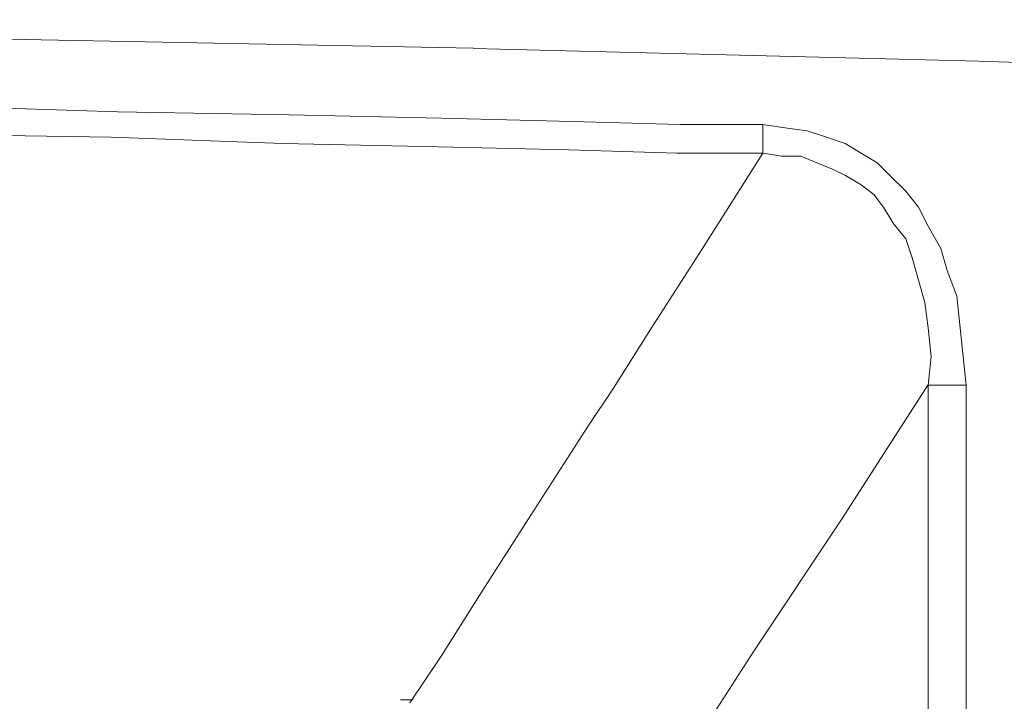
# Model space of a CAD drawing. Units: inches. Extents: x 352 to 3679, y 333 to 2182.
# Drawn here: x 2160 to 2169, y 1864 to 1870 of the extents above; entities that cross this region are included whole.
import ezdxf

# ---------------------------------------------------------------- set-up
doc = ezdxf.new("R2010")
doc.units = ezdxf.units.IN
doc.header["$MEASUREMENT"] = 0
doc.layers.add('Vrstva 1', color=7, linetype='Continuous')

msp = doc.modelspace()

# ---------------------------------------------------------------- linework, layer by layer
at = {"layer": 'Vrstva 1', "lineweight": 9}
for points, knots in [([(2163.7645, 1869.7861), (2163.7645, 1869.7861), (2153.55, 1869.9855), (2153.55, 1869.9855), (2153.55, 1869.9855), (2153.55, 1869.9855), (2149.0271, 1870.0426), (2149.0271, 1870.0426)], [0, 0, 0, 0, 0.5, 0.5, 0.5, 0.5, 1, 1, 1, 1]), ([(2163.7645, 1869.7861), (2163.7645, 1869.7861), (2153.55, 1869.9855), (2153.55, 1869.9855), (2153.55, 1869.9855), (2153.55, 1869.9855), (2149.0271, 1870.0426), (2149.0271, 1870.0426)], [0, 0, 0, 0, 0.5, 0.5, 0.5, 0.5, 1, 1, 1, 1]), ([(2178.5022, 1869.3312), (2178.5022, 1869.3312), (2168.2877, 1869.6722), (2168.2877, 1869.6722), (2168.2877, 1869.6722), (2168.2877, 1869.6722), (2163.7639, 1869.7858), (2163.7639, 1869.7858)], [0, 0, 0, 0, 0.5, 0.5, 0.5, 0.5, 1, 1, 1, 1]), ([(2178.5022, 1869.3312), (2178.5022, 1869.3312), (2168.2877, 1869.6722), (2168.2877, 1869.6722), (2168.2877, 1869.6722), (2168.2877, 1869.6722), (2163.7639, 1869.7858), (2163.7639, 1869.7858)], [0, 0, 0, 0, 0.5, 0.5, 0.5, 0.5, 1, 1, 1, 1]), ([(2166.3533, 1869.1031), (2166.3533, 1869.1031), (2165.6138, 1869.1031), (2165.6138, 1869.1031), (2165.6138, 1869.1031), (2165.6138, 1869.1031), (2164.6463, 1869.1318), (2164.6463, 1869.1318), (2164.6463, 1869.1318), (2164.6463, 1869.1318), (2163.4794, 1869.1605), (2163.4794, 1869.1605), (2163.4794, 1869.1605), (2163.4794, 1869.1605), (2162.1146, 1869.1893), (2162.1146, 1869.1893), (2162.1146, 1869.1893), (2162.1146, 1869.1893), (2160.578, 1869.2167), (2160.578, 1869.2167), (2160.578, 1869.2167), (2160.578, 1869.2167), (2158.8432, 1869.2738), (2158.8432, 1869.2738), (2158.8432, 1869.2738), (2158.8432, 1869.2738), (2156.9359, 1869.3025), (2156.9359, 1869.3025), (2156.9359, 1869.3025), (2156.9359, 1869.3025), (2154.8876, 1869.3312), (2154.8876, 1869.3312), (2154.8876, 1869.3312), (2154.8876, 1869.3312), (2152.6982, 1869.3596), (2152.6982, 1869.3596), (2152.6982, 1869.3596), (2152.6982, 1869.3596), (2150.3635, 1869.3883), (2150.3635, 1869.3883), (2150.3635, 1869.3883), (2150.3635, 1869.3883), (2147.9167, 1869.4158), (2147.9167, 1869.4158), (2147.9167, 1869.4158), (2147.9167, 1869.4158), (2145.3567, 1869.4158), (2145.3567, 1869.4158), (2145.3567, 1869.4158), (2145.3567, 1869.4158), (2142.6831, 1869.4158), (2142.6831, 1869.4158), (2142.6831, 1869.4158), (2142.6831, 1869.4158), (2139.9795, 1869.4158), (2139.9795, 1869.4158), (2139.9795, 1869.4158), (2139.9795, 1869.4158), (2137.3621, 1869.4158), (2137.3621, 1869.4158), (2137.3621, 1869.4158), (2137.3621, 1869.4158), (2134.8592, 1869.3883), (2134.8592, 1869.3883), (2134.8592, 1869.3883), (2134.8592, 1869.3883), (2132.4685, 1869.3883), (2132.4685, 1869.3883), (2132.4685, 1869.3883), (2132.4685, 1869.3883), (2130.1921, 1869.3596), (2130.1921, 1869.3596), (2130.1921, 1869.3596), (2130.1921, 1869.3596), (2128.0592, 1869.3312), (2128.0592, 1869.3312), (2128.0592, 1869.3312), (2128.0592, 1869.3312), (2126.0668, 1869.3025), (2126.0668, 1869.3025), (2126.0668, 1869.3025), (2126.0668, 1869.3025), (2124.2474, 1869.2454), (2124.2474, 1869.2454), (2124.2474, 1869.2454), (2124.2474, 1869.2454), (2122.5676, 1869.2167), (2122.5676, 1869.2167), (2122.5676, 1869.2167), (2122.5676, 1869.2167), (2121.0597, 1869.1893), (2121.0597, 1869.1893), (2121.0597, 1869.1893), (2121.0597, 1869.1893), (2119.7224, 1869.1605), (2119.7224, 1869.1605), (2119.7224, 1869.1605), (2119.7224, 1869.1605), (2118.5842, 1869.1318), (2118.5842, 1869.1318), (2118.5842, 1869.1318), (2118.5842, 1869.1318), (2117.6466, 1869.1031), (2117.6466, 1869.1031), (2117.6466, 1869.1031), (2117.6466, 1869.1031), (2116.9343, 1869.0747), (2116.9343, 1869.0747)], [0, 0, 0, 0, 0.037037, 0.037037, 0.037037, 0.037037, 0.074074, 0.074074, 0.074074, 0.074074, 0.111111, 0.111111, 0.111111, 0.111111, 0.148148, 0.148148, 0.148148, 0.148148, 0.185185, 0.185185, 0.185185, 0.185185, 0.222222, 0.222222, 0.222222, 0.222222, 0.259259, 0.259259, 0.259259, 0.259259, 0.296296, 0.296296, 0.296296, 0.296296, 0.333333, 0.333333, 0.333333, 0.333333, 0.37037, 0.37037, 0.37037, 0.37037, 0.407407, 0.407407, 0.407407, 0.407407, 0.444444, 0.444444, 0.444444, 0.444444, 0.481481, 0.481481, 0.481481, 0.481481, 0.518519, 0.518519, 0.518519, 0.518519, 0.555556, 0.555556, 0.555556, 0.555556, 0.592593, 0.592593, 0.592593, 0.592593, 0.62963, 0.62963, 0.62963, 0.62963, 0.666667, 0.666667, 0.666667, 0.666667, 0.703704, 0.703704, 0.703704, 0.703704, 0.740741, 0.740741, 0.740741, 0.740741, 0.777778, 0.777778, 0.777778, 0.777778, 0.814815, 0.814815, 0.814815, 0.814815, 0.851852, 0.851852, 0.851852, 0.851852, 0.888889, 0.888889, 0.888889, 0.888889, 0.925926, 0.925926, 0.925926, 0.925926, 0.962963, 0.962963, 0.962963, 0.962963, 1, 1, 1, 1]), ([(2166.3533, 1868.8473), (2166.3533, 1868.8473), (2165.5851, 1868.8473), (2165.5851, 1868.8473), (2165.5851, 1868.8473), (2165.5851, 1868.8473), (2164.6176, 1868.876), (2164.6176, 1868.876), (2164.6176, 1868.876), (2164.6176, 1868.876), (2163.4519, 1868.9044), (2163.4519, 1868.9044), (2163.4519, 1868.9044), (2163.4519, 1868.9044), (2162.0575, 1868.9331), (2162.0575, 1868.9331), (2162.0575, 1868.9331), (2162.0575, 1868.9331), (2160.5209, 1868.9893), (2160.5209, 1868.9893), (2160.5209, 1868.9893), (2160.5209, 1868.9893), (2158.7861, 1869.018), (2158.7861, 1869.018), (2158.7861, 1869.018), (2158.7861, 1869.018), (2156.8785, 1869.0464), (2156.8785, 1869.0464), (2156.8785, 1869.0464), (2156.8785, 1869.0464), (2154.8598, 1869.0751), (2154.8598, 1869.0751), (2154.8598, 1869.0751), (2154.8598, 1869.0751), (2152.6686, 1869.1038), (2152.6686, 1869.1038), (2152.6686, 1869.1038), (2152.6686, 1869.1038), (2150.336, 1869.1325), (2150.336, 1869.1325), (2150.336, 1869.1325), (2150.336, 1869.1325), (2147.8892, 1869.1599), (2147.8892, 1869.1599), (2147.8892, 1869.1599), (2147.8892, 1869.1599), (2145.3567, 1869.1599), (2145.3567, 1869.1599), (2145.3567, 1869.1599), (2145.3567, 1869.1599), (2142.6831, 1869.1599), (2142.6831, 1869.1599), (2142.6831, 1869.1599), (2142.6831, 1869.1599), (2139.9795, 1869.1599), (2139.9795, 1869.1599), (2139.9795, 1869.1599), (2139.9795, 1869.1599), (2137.3908, 1869.1599), (2137.3908, 1869.1599), (2137.3908, 1869.1599), (2137.3908, 1869.1599), (2134.8866, 1869.1325), (2134.8866, 1869.1325), (2134.8866, 1869.1325), (2134.8866, 1869.1325), (2132.4973, 1869.1325), (2132.4973, 1869.1325), (2132.4973, 1869.1325), (2132.4973, 1869.1325), (2130.2495, 1869.1038), (2130.2495, 1869.1038), (2130.2495, 1869.1038), (2130.2495, 1869.1038), (2128.1163, 1869.0751), (2128.1163, 1869.0751), (2128.1163, 1869.0751), (2128.1163, 1869.0751), (2126.1242, 1869.0464), (2126.1242, 1869.0464), (2126.1242, 1869.0464), (2126.1242, 1869.0464), (2124.2749, 1869.018), (2124.2749, 1869.018), (2124.2749, 1869.018), (2124.2749, 1869.018), (2122.5963, 1868.9605), (2122.5963, 1868.9605), (2122.5963, 1868.9605), (2122.5963, 1868.9605), (2121.0884, 1868.9331), (2121.0884, 1868.9331), (2121.0884, 1868.9331), (2121.0884, 1868.9331), (2119.7511, 1868.9044), (2119.7511, 1868.9044), (2119.7511, 1868.9044), (2119.7511, 1868.9044), (2118.6141, 1868.876), (2118.6141, 1868.876), (2118.6141, 1868.876), (2118.6141, 1868.876), (2117.6741, 1868.8473), (2117.6741, 1868.8473), (2117.6741, 1868.8473), (2117.6741, 1868.8473), (2116.9343, 1868.8473), (2116.9343, 1868.8473)], [0, 0, 0, 0, 0.037037, 0.037037, 0.037037, 0.037037, 0.074074, 0.074074, 0.074074, 0.074074, 0.111111, 0.111111, 0.111111, 0.111111, 0.148148, 0.148148, 0.148148, 0.148148, 0.185185, 0.185185, 0.185185, 0.185185, 0.222222, 0.222222, 0.222222, 0.222222, 0.259259, 0.259259, 0.259259, 0.259259, 0.296296, 0.296296, 0.296296, 0.296296, 0.333333, 0.333333, 0.333333, 0.333333, 0.37037, 0.37037, 0.37037, 0.37037, 0.407407, 0.407407, 0.407407, 0.407407, 0.444444, 0.444444, 0.444444, 0.444444, 0.481481, 0.481481, 0.481481, 0.481481, 0.518519, 0.518519, 0.518519, 0.518519, 0.555556, 0.555556, 0.555556, 0.555556, 0.592593, 0.592593, 0.592593, 0.592593, 0.62963, 0.62963, 0.62963, 0.62963, 0.666667, 0.666667, 0.666667, 0.666667, 0.703704, 0.703704, 0.703704, 0.703704, 0.740741, 0.740741, 0.740741, 0.740741, 0.777778, 0.777778, 0.777778, 0.777778, 0.814815, 0.814815, 0.814815, 0.814815, 0.851852, 0.851852, 0.851852, 0.851852, 0.888889, 0.888889, 0.888889, 0.888889, 0.925926, 0.925926, 0.925926, 0.925926, 0.962963, 0.962963, 0.962963, 0.962963, 1, 1, 1, 1]), ([(2168.1741, 1866.7706), (2168.1741, 1866.7706), (2168.1457, 1867.0548), (2168.1457, 1867.0548), (2168.1457, 1867.0548), (2168.1457, 1867.0548), (2168.117, 1867.3113), (2168.117, 1867.3113), (2168.117, 1867.3113), (2168.117, 1867.3113), (2168.0896, 1867.5677), (2168.0896, 1867.5677), (2168.0896, 1867.5677), (2168.0896, 1867.5677), (2168.0038, 1867.7955), (2168.0038, 1867.7955), (2168.0038, 1867.7955), (2168.0038, 1867.7955), (2167.9476, 1867.9946), (2167.9476, 1867.9946), (2167.9476, 1867.9946), (2167.9476, 1867.9946), (2167.8331, 1868.1927), (2167.8331, 1868.1927), (2167.8331, 1868.1927), (2167.8331, 1868.1927), (2167.7473, 1868.3646), (2167.7473, 1868.3646), (2167.7473, 1868.3646), (2167.7473, 1868.3646), (2167.6337, 1868.5066), (2167.6337, 1868.5066), (2167.6337, 1868.5066), (2167.6337, 1868.5066), (2167.4918, 1868.6485), (2167.4918, 1868.6485), (2167.4918, 1868.6485), (2167.4918, 1868.6485), (2167.3773, 1868.7618), (2167.3773, 1868.7618), (2167.3773, 1868.7618), (2167.3773, 1868.7618), (2167.2353, 1868.8476), (2167.2353, 1868.8476), (2167.2353, 1868.8476), (2167.2353, 1868.8476), (2167.0924, 1868.9325), (2167.0924, 1868.9325), (2167.0924, 1868.9325), (2167.0924, 1868.9325), (2166.9227, 1868.9896), (2166.9227, 1868.9896), (2166.9227, 1868.9896), (2166.9227, 1868.9896), (2166.7523, 1869.047), (2166.7523, 1869.047), (2166.7523, 1869.047), (2166.7523, 1869.047), (2166.5529, 1869.0757), (2166.5529, 1869.0757), (2166.5529, 1869.0757), (2166.5529, 1869.0757), (2166.3526, 1869.1041), (2166.3526, 1869.1041)], [0, 0, 0, 0, 0.0625, 0.0625, 0.0625, 0.0625, 0.125, 0.125, 0.125, 0.125, 0.1875, 0.1875, 0.1875, 0.1875, 0.25, 0.25, 0.25, 0.25, 0.3125, 0.3125, 0.3125, 0.3125, 0.375, 0.375, 0.375, 0.375, 0.4375, 0.4375, 0.4375, 0.4375, 0.5, 0.5, 0.5, 0.5, 0.5625, 0.5625, 0.5625, 0.5625, 0.625, 0.625, 0.625, 0.625, 0.6875, 0.6875, 0.6875, 0.6875, 0.75, 0.75, 0.75, 0.75, 0.8125, 0.8125, 0.8125, 0.8125, 0.875, 0.875, 0.875, 0.875, 0.9375, 0.9375, 0.9375, 0.9375, 1, 1, 1, 1]), ([(2166.3533, 1868.8473), (2166.3533, 1868.8473), (2166.3533, 1868.9605), (2166.3533, 1868.9605), (2166.3533, 1868.9605), (2166.3533, 1868.9605), (2166.3533, 1869.1038), (2166.3533, 1869.1038)], [0, 0, 0, 0, 0.5, 0.5, 0.5, 0.5, 1, 1, 1, 1]), ([(2163.1954, 1863.925), (2163.1954, 1863.925), (2163.4803, 1864.3522), (2163.4803, 1864.3522), (2163.4803, 1864.3522), (2163.4803, 1864.3522), (2163.8216, 1864.8926), (2163.8216, 1864.8926), (2163.8216, 1864.8926), (2163.8216, 1864.8926), (2164.2772, 1865.6049), (2164.2772, 1865.6049), (2164.2772, 1865.6049), (2164.2772, 1865.6049), (2164.7892, 1866.4005), (2164.7892, 1866.4005), (2164.7892, 1866.4005), (2164.7892, 1866.4005), (2165.0169, 1866.7419), (2165.0169, 1866.7419), (2165.0169, 1866.7419), (2165.0169, 1866.7419), (2165.3583, 1867.2823), (2165.3583, 1867.2823), (2165.3583, 1867.2823), (2165.3583, 1867.2823), (2165.8129, 1867.9946), (2165.8129, 1867.9946), (2165.8129, 1867.9946), (2165.8129, 1867.9946), (2166.3542, 1868.8464), (2166.3542, 1868.8464)], [0, 0, 0, 0, 0.125, 0.125, 0.125, 0.125, 0.25, 0.25, 0.25, 0.25, 0.375, 0.375, 0.375, 0.375, 0.5, 0.5, 0.5, 0.5, 0.625, 0.625, 0.625, 0.625, 0.75, 0.75, 0.75, 0.75, 0.875, 0.875, 0.875, 0.875, 1, 1, 1, 1]), ([(2167.8328, 1866.7706), (2167.8328, 1866.7706), (2167.8615, 1867.027), (2167.8615, 1867.027), (2167.8615, 1867.027), (2167.8615, 1867.027), (2167.8328, 1867.2826), (2167.8328, 1867.2826), (2167.8328, 1867.2826), (2167.8328, 1867.2826), (2167.8041, 1867.5103), (2167.8041, 1867.5103), (2167.8041, 1867.5103), (2167.8041, 1867.5103), (2167.7479, 1867.7097), (2167.7479, 1867.7097), (2167.7479, 1867.7097), (2167.7479, 1867.7097), (2167.6908, 1867.9088), (2167.6908, 1867.9088), (2167.6908, 1867.9088), (2167.6908, 1867.9088), (2167.6337, 1868.0794), (2167.6337, 1868.0794), (2167.6337, 1868.0794), (2167.6337, 1868.0794), (2167.5202, 1868.2214), (2167.5202, 1868.2214), (2167.5202, 1868.2214), (2167.5202, 1868.2214), (2167.4344, 1868.3646), (2167.4344, 1868.3646), (2167.4344, 1868.3646), (2167.4344, 1868.3646), (2167.3486, 1868.4766), (2167.3486, 1868.4766), (2167.3486, 1868.4766), (2167.3486, 1868.4766), (2167.2353, 1868.5627), (2167.2353, 1868.5627), (2167.2353, 1868.5627), (2167.2353, 1868.5627), (2167.093, 1868.6485), (2167.093, 1868.6485), (2167.093, 1868.6485), (2167.093, 1868.6485), (2166.9788, 1868.7047), (2166.9788, 1868.7047), (2166.9788, 1868.7047), (2166.9788, 1868.7047), (2166.8366, 1868.7618), (2166.8366, 1868.7618), (2166.8366, 1868.7618), (2166.8366, 1868.7618), (2166.6946, 1868.8192), (2166.6946, 1868.8192), (2166.6946, 1868.8192), (2166.6946, 1868.8192), (2166.5242, 1868.8192), (2166.5242, 1868.8192), (2166.5242, 1868.8192), (2166.5242, 1868.8192), (2166.3536, 1868.8476), (2166.3536, 1868.8476)], [0, 0, 0, 0, 0.0625, 0.0625, 0.0625, 0.0625, 0.125, 0.125, 0.125, 0.125, 0.1875, 0.1875, 0.1875, 0.1875, 0.25, 0.25, 0.25, 0.25, 0.3125, 0.3125, 0.3125, 0.3125, 0.375, 0.375, 0.375, 0.375, 0.4375, 0.4375, 0.4375, 0.4375, 0.5, 0.5, 0.5, 0.5, 0.5625, 0.5625, 0.5625, 0.5625, 0.625, 0.625, 0.625, 0.625, 0.6875, 0.6875, 0.6875, 0.6875, 0.75, 0.75, 0.75, 0.75, 0.8125, 0.8125, 0.8125, 0.8125, 0.875, 0.875, 0.875, 0.875, 0.9375, 0.9375, 0.9375, 0.9375, 1, 1, 1, 1]), ([(2164.7318, 1862.0193), (2164.7318, 1862.0193), (2164.9882, 1862.4177), (2164.9882, 1862.4177), (2164.9882, 1862.4177), (2164.9882, 1862.4177), (2165.3296, 1862.9297), (2165.3296, 1862.9297), (2165.3296, 1862.9297), (2165.3296, 1862.9297), (2165.7567, 1863.5846), (2165.7567, 1863.5846), (2165.7567, 1863.5846), (2165.7567, 1863.5846), (2166.2684, 1864.3806), (2166.2684, 1864.3806), (2166.2684, 1864.3806), (2166.2684, 1864.3806), (2167.0653, 1865.5759), (2167.0653, 1865.5759), (2167.0653, 1865.5759), (2167.0653, 1865.5759), (2167.8325, 1866.7699), (2167.8325, 1866.7699)], [0, 0, 0, 0, 0.166667, 0.166667, 0.166667, 0.166667, 0.333333, 0.333333, 0.333333, 0.333333, 0.5, 0.5, 0.5, 0.5, 0.666667, 0.666667, 0.666667, 0.666667, 0.833333, 0.833333, 0.833333, 0.833333, 1, 1, 1, 1]), ([(2167.8328, 1866.7706), (2167.8328, 1866.7706), (2167.8902, 1866.7706), (2167.8902, 1866.7706), (2167.8902, 1866.7706), (2167.8902, 1866.7706), (2167.9748, 1866.7706), (2167.9748, 1866.7706), (2167.9748, 1866.7706), (2167.9748, 1866.7706), (2168.0893, 1866.7706), (2168.0893, 1866.7706), (2168.0893, 1866.7706), (2168.0893, 1866.7706), (2168.1741, 1866.7706), (2168.1741, 1866.7706)], [0, 0, 0, 0, 0.25, 0.25, 0.25, 0.25, 0.5, 0.5, 0.5, 0.5, 0.75, 0.75, 0.75, 0.75, 1, 1, 1, 1])]:
    msp.add_open_spline(points, degree=3, knots=knots, dxfattribs=at)
for points in [[(2167.8328, 1824.4928), (2167.8328, 1824.4928), (2167.8328, 1866.7706), (2167.8328, 1866.7706)], [(2168.1741, 1866.7706), (2168.1741, 1866.7706), (2168.1741, 1824.4928), (2168.1741, 1824.4928)], [(2163.2238, 1863.9538), (2163.2238, 1863.9538), (2163.1106, 1863.9538), (2163.1106, 1863.9538)]]:
    msp.add_open_spline(points, degree=3, dxfattribs=at)

doc.saveas('drawing.dxf')
